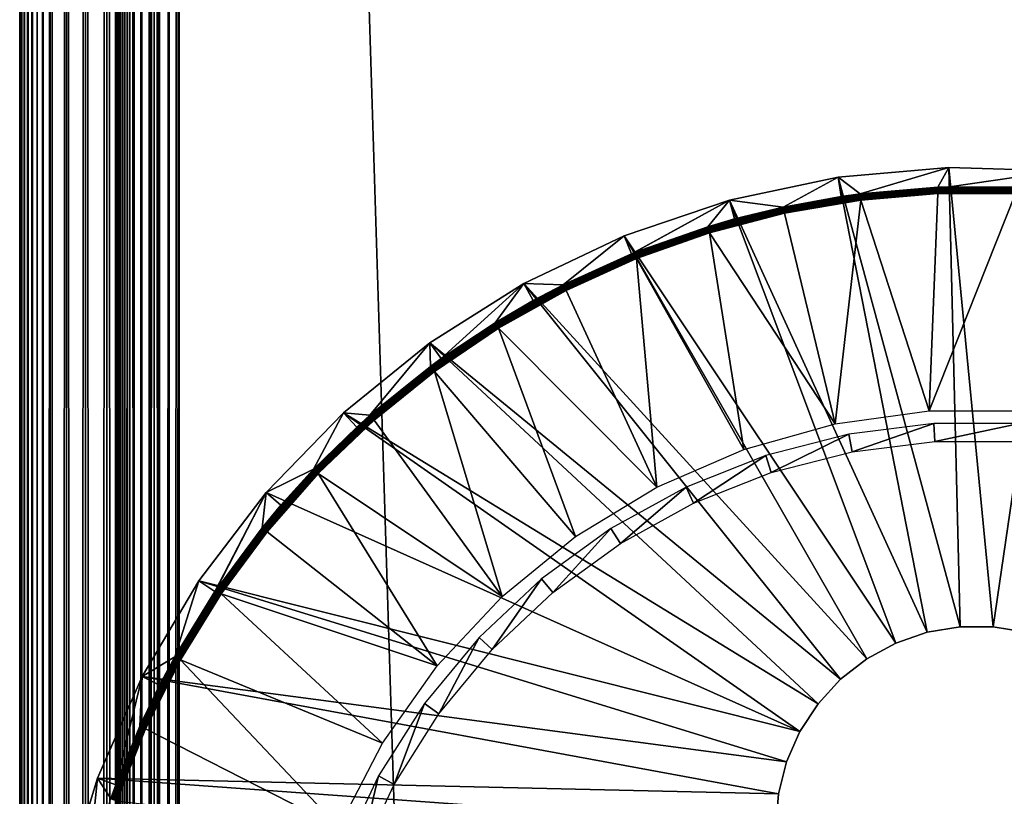
# Model space of a CAD drawing. Extents: x 0 to 630, y 0 to 832.
# Drawn here: x 0 to 15, y 721 to 734 of the extents above; entities that cross this region are included whole.
import ezdxf

# ---------------------------------------------------------------- set-up
doc = ezdxf.new("R2010")
doc.units = 0
doc.header["$MEASUREMENT"] = 0

msp = doc.modelspace()

# ---------------------------------------------------------------- linework, layer by layer
for points in [[(0.007719, 831.49231, 40.303852), (0, 1.50001, 40.5), (0, 831.5, 40.5)], [(0, 831.5, 65.5), (0, 831.5, 40.5), (0, 1.50001, 65.5)], [(0, 1.50001, 65.5), (0, 831.5, 40.5), (0, 1.50001, 40.5)], [(0, 831.5, 65.5), (0, 1.50001, 65.5), (0.007719, 831.49231, 65.696144)], [(0.007719, 831.49231, 40.303852), (0.007719, 1.507699, 40.303852), (0, 1.50001, 40.5)], [(0.007719, 831.49231, 65.696144), (0, 1.50001, 65.5), (0.007719, 1.507699, 65.696144)], [(0.030786, 831.469238, 40.108913), (0.007719, 1.507699, 40.303852), (0.007719, 831.49231, 40.303852)], [(0.007719, 831.49231, 65.696144), (0.007719, 1.507699, 65.696144), (0.030786, 831.469238, 65.891083)], [(0.030786, 831.469238, 40.108913), (0.030786, 1.530766, 40.108913), (0.007719, 1.507699, 40.303852)], [(0.007719, 1.507699, 65.696144), (0.030786, 1.530766, 65.891083), (0.030786, 831.469238, 65.891083)], [(0.069082, 831.430908, 39.916386), (0.069082, 1.569092, 39.916386), (0.030786, 831.469238, 40.108913)], [(0.069082, 1.569092, 39.916386), (0.030786, 1.530766, 40.108913), (0.030786, 831.469238, 40.108913)], [(0.030786, 831.469238, 65.891083), (0.030786, 1.530766, 65.891083), (0.069082, 1.569092, 66.083611)], [(0.030786, 831.469238, 65.891083), (0.069082, 1.569092, 66.083611), (0.069082, 831.430908, 66.083611)], [(0.122368, 831.377625, 39.727455), (0.122368, 1.622379, 39.727455), (0.069082, 831.430908, 39.916386)], [(0.069082, 831.430908, 39.916386), (0.122368, 1.622379, 39.727455), (0.069082, 1.569092, 39.916386)], [(0.069082, 831.430908, 66.083611), (0.069082, 1.569092, 66.083611), (0.122368, 1.622379, 66.272545)], [(0.069082, 831.430908, 66.083611), (0.122368, 1.622379, 66.272545), (0.122368, 831.377625, 66.272545)], [(0.190288, 831.309692, 39.543289), (0.190288, 1.690328, 39.543289), (0.122368, 831.377625, 39.727455)], [(0.122368, 831.377625, 39.727455), (0.190288, 1.690328, 39.543289), (0.122368, 1.622379, 39.727455)], [(0.122368, 831.377625, 66.272545), (0.122368, 1.622379, 66.272545), (0.190288, 1.690328, 66.456711)], [(0.122368, 831.377625, 66.272545), (0.190288, 1.690328, 66.456711), (0.190288, 831.309692, 66.456711)], [(0.272483, 831.227539, 39.365025), (0.272483, 1.772463, 39.365025), (0.190288, 831.309692, 39.543289)], [(0.190288, 831.309692, 39.543289), (0.272483, 1.772463, 39.365025), (0.190288, 1.690328, 39.543289)], [(0.190288, 831.309692, 66.456711), (0.190288, 1.690328, 66.456711), (0.272483, 1.772463, 66.634972)], [(0.190288, 831.309692, 66.456711), (0.272483, 1.772463, 66.634972), (0.272483, 831.227539, 66.634972)], [(0.272483, 1.772463, 39.365025), (0.272483, 831.227539, 39.365025), (0.368387, 831.131592, 39.193752)], [(0.272483, 831.227539, 66.634972), (0.272483, 1.772463, 66.634972), (0.368387, 831.131592, 66.806244)], [(0.272483, 1.772463, 39.365025), (0.368387, 831.131592, 39.193752), (0.368387, 1.868427, 39.193752)], [(0.368387, 831.131592, 66.806244), (0.272483, 1.772463, 66.634972), (0.368387, 1.868427, 66.806244)], [(0.368387, 1.868427, 39.193752), (0.368387, 831.131592, 39.193752), (0.477463, 831.022522, 39.030537)], [(0.368387, 831.131592, 66.806244), (0.368387, 1.868427, 66.806244), (0.477463, 831.022522, 66.96946)], [(0.368387, 1.868427, 39.193752), (0.477463, 831.022522, 39.030537), (0.477463, 1.977444, 39.030537)], [(0.368387, 1.868427, 66.806244), (0.477463, 1.977444, 66.96946), (0.477463, 831.022522, 66.96946)], [(0.477463, 1.977444, 39.030537), (0.477463, 831.022522, 39.030537), (0.732243, 830.767761, 38.732231)], [(0.477463, 831.022522, 66.96946), (0.477463, 1.977444, 66.96946), (0.732243, 2.232254, 67.267769)], [(0.477463, 831.022522, 66.96946), (0.732243, 2.232254, 67.267769), (0.732243, 830.767761, 67.267769)], [(0.477463, 1.977444, 39.030537), (0.732243, 830.767761, 38.732231), (0.732243, 2.232254, 38.732231)], [(0.732243, 2.232254, 38.732231), (0.732243, 830.767761, 38.732231), (1.030535, 830.469482, 38.477459)], [(0.732243, 830.767761, 67.267769), (0.732243, 2.232254, 67.267769), (1.030535, 2.530515, 67.522545)], [(0.732243, 830.767761, 67.267769), (1.030535, 2.530515, 67.522545), (1.030535, 830.469482, 67.522545)], [(0.732243, 2.232254, 38.732231), (1.030535, 830.469482, 38.477459), (1.030535, 2.530515, 38.477459)], [(1.030535, 2.530515, 38.477459), (1.030535, 830.469482, 38.477459), (1.365036, 830.13501, 38.272484)], [(1.030535, 830.469482, 67.522545), (1.030535, 2.530515, 67.522545), (1.365036, 2.865016, 67.727516)], [(1.030535, 830.469482, 67.522545), (1.365036, 2.865016, 67.727516), (1.365036, 830.13501, 67.727516)], [(1.030535, 2.530515, 38.477459), (1.365036, 830.13501, 38.272484), (1.365036, 2.865016, 38.272484)], [(1.365036, 2.865016, 38.272484), (1.365036, 830.13501, 38.272484), (1.727462, 829.772522, 38.122356)], [(1.365036, 830.13501, 67.727516), (1.365036, 2.865016, 67.727516), (1.727462, 3.227472, 67.87764)], [(1.365036, 830.13501, 67.727516), (1.727462, 3.227472, 67.87764), (1.727462, 829.772522, 67.87764)], [(1.50001, 830, 40.5), (1.50001, 830, 65.5), (1.50001, 3.000021, 40.5)], [(1.50001, 3.000021, 40.5), (1.50001, 830, 65.5), (1.50001, 3.000021, 65.5)], [(1.50001, 3.000021, 65.5), (1.50001, 830, 65.5), (1.50308, 3.00312, 65.578461)], [(1.50308, 3.00312, 65.578461), (1.50001, 830, 65.5), (1.50308, 829.996948, 65.578461)], [(1.50308, 3.00312, 65.578461), (1.50308, 829.996948, 65.578461), (1.512319, 3.0123, 65.656433)], [(1.512319, 3.0123, 65.656433), (1.50308, 829.996948, 65.578461), (1.512319, 829.987671, 65.656433)], [(1.512319, 3.0123, 65.656433), (1.512319, 829.987671, 65.656433), (1.527637, 829.972351, 65.733444)], [(1.512319, 3.0123, 65.656433), (1.527637, 829.972351, 65.733444), (1.527637, 3.027618, 65.733444)], [(1.527637, 3.027618, 65.733444), (1.527637, 829.972351, 65.733444), (1.548946, 829.95105, 65.809013)], [(1.527637, 3.027618, 65.733444), (1.548946, 829.95105, 65.809013), (1.548946, 3.048956, 65.809013)], [(1.576126, 829.923889, 65.882683), (1.576126, 3.076136, 65.882683), (1.548946, 829.95105, 65.809013)], [(1.548946, 3.048956, 65.809013), (1.548946, 829.95105, 65.809013), (1.576126, 3.076136, 65.882683)], [(1.608998, 829.890991, 65.953987), (1.608998, 3.108978, 65.953987), (1.576126, 829.923889, 65.882683)], [(1.576126, 829.923889, 65.882683), (1.608998, 3.108978, 65.953987), (1.576126, 3.076136, 65.882683)], [(1.608998, 3.108978, 65.953987), (1.608998, 829.890991, 65.953987), (1.647353, 829.852661, 66.022499)], [(1.365036, 2.865016, 38.272484), (1.727462, 829.772522, 38.122356), (1.727462, 3.227472, 38.122356)], [(1.608998, 3.108978, 65.953987), (1.647353, 829.852661, 66.022499), (1.647353, 3.147364, 66.022499)], [(1.647353, 3.147364, 66.022499), (1.647353, 829.852661, 66.022499), (1.690984, 829.809021, 66.087784)], [(1.647353, 3.147364, 66.022499), (1.690984, 829.809021, 66.087784), (1.690984, 3.190994, 66.087784)], [(1.690984, 3.190994, 66.087784), (1.690984, 829.809021, 66.087784), (1.792878, 829.707092, 66.207108)], [(1.690984, 3.190994, 66.087784), (1.792878, 829.707092, 66.207108), (1.792878, 3.292918, 66.207108)], [(1.727462, 3.227472, 38.122356), (1.727462, 829.772522, 38.122356), (2.108902, 829.391113, 38.030777)], [(1.727462, 829.772522, 67.87764), (1.727462, 3.227472, 67.87764), (2.108902, 3.608942, 67.969223)], [(1.727462, 829.772522, 67.87764), (2.108902, 3.608942, 67.969223), (2.108902, 829.391113, 67.969223)], [(1.792878, 3.292918, 66.207108), (1.792878, 829.707092, 66.207108), (1.912206, 829.587769, 66.309013)], [(1.792878, 3.292918, 66.207108), (1.912206, 829.587769, 66.309013), (1.912206, 3.412247, 66.309013)], [(1.912206, 3.412247, 66.309013), (1.912206, 829.587769, 66.309013), (2.046019, 829.453979, 66.391006)], [(1.912206, 3.412247, 66.309013), (2.046019, 829.453979, 66.391006), (2.046019, 3.546, 66.391006)], [(2.046019, 3.546, 66.391006), (2.046019, 829.453979, 66.391006), (2.190977, 829.309021, 66.451057)], [(1.727462, 3.227472, 38.122356), (2.108902, 829.391113, 38.030777), (2.108902, 3.608942, 38.030777)], [(2.046019, 3.546, 66.391006), (2.190977, 829.309021, 66.451057), (2.190977, 3.691018, 66.451057)], [(2.108902, 3.608942, 38.030777), (2.108902, 829.391113, 38.030777), (2.499998, 829, 38)], [(2.108902, 829.391113, 67.969223), (2.108902, 3.608942, 67.969223), (2.499998, 4.000008, 68)], [(2.108902, 829.391113, 67.969223), (2.499998, 4.000008, 68), (2.499998, 829, 68)], [(2.190977, 3.691018, 66.451057), (2.190977, 829.309021, 66.451057), (2.343565, 829.156433, 66.487686)], [(2.190977, 3.691018, 66.451057), (2.343565, 829.156433, 66.487686), (2.343565, 3.843546, 66.487686)], [(2.343565, 3.843546, 66.487686), (2.343565, 829.156433, 66.487686), (2.499998, 829, 66.5)], [(2.108902, 3.608942, 38.030777), (2.499998, 829, 38), (2.499998, 4.000008, 38)], [(2.343565, 3.843546, 66.487686), (2.499998, 829, 66.5), (2.499998, 4.000008, 66.5)], [(27.500004, 804, 39.5), (2.499998, 829, 39.5), (27.500004, 28.999985, 39.5)], [(27.500004, 28.999985, 39.5), (2.499998, 829, 39.5), (2.499998, 4.000008, 39.5)], [(2.499998, 829, 66.5), (27.500004, 804, 66.5), (2.499998, 4.000008, 66.5)], [(2.499998, 4.000008, 68), (27.500004, 804, 68), (2.499998, 829, 68)], [(2.499998, 4.000008, 38), (2.499998, 829, 38), (27.500004, 28.999985, 38)], [(27.500004, 28.999985, 38), (2.499998, 829, 38), (27.500004, 804, 38)], [(2.499998, 4.000008, 66.5), (27.500004, 804, 66.5), (27.500004, 28.999985, 66.5)], [(27.500004, 28.999985, 68), (27.500004, 804, 68), (2.499998, 4.000008, 68)], [(14.739871, 723.989258), (12.829601, 731.038879), (14.564395, 731.193542)], [(14.564395, 731.193542), (12.829601, 731.038879), (13.171524, 730.778809, 34.900871)], [(13.171524, 730.778809, 34.900871), (14.389038, 730.882446, 34.900871), (14.564395, 731.193542)], [(14.564395, 731.193542), (14.389038, 730.882446, 34.900871), (14.573425, 730.889099, 34.900871)], [(14.739871, 723.989258), (14.564395, 731.193542), (15.26013, 723.989258)], [(15.26013, 723.989258), (14.564395, 731.193542), (16.305298, 731.141968)], [(14.564395, 731.193542), (14.573425, 730.889099, 34.900871), (16.305298, 731.141968)], [(16.305298, 731.141968), (14.573425, 730.889099, 34.900871), (15.610963, 730.882446, 34.900871)], [(15.26013, 723.989258), (16.305298, 731.141968), (15.773267, 723.903625)], [(14.226705, 723.903625), (11.125267, 730.680176), (12.829601, 731.038879)], [(11.125267, 730.680176), (11.967182, 730.572327, 34.900871), (12.829601, 731.038879)], [(12.829601, 731.038879), (11.967182, 730.572327, 34.900871), (12.874574, 730.737671, 34.900871)], [(14.226705, 723.903625), (12.829601, 731.038879), (14.739871, 723.989258)], [(12.829601, 731.038879), (12.874574, 730.737671, 34.900871), (13.171524, 730.778809, 34.900871)], [(13.171732, 730.777222, 34.918129), (12.874574, 730.737671, 34.900871), (11.96754, 730.57074, 34.918129)], [(13.171732, 730.777222, 34.918129), (11.96754, 730.57074, 34.918129), (13.172329, 730.772644, 34.934837)], [(13.172329, 730.772644, 34.934837), (11.96754, 730.57074, 34.918129), (11.968493, 730.566223, 34.934837)], [(13.172329, 730.772644, 34.934837), (11.968493, 730.566223, 34.934837), (13.173252, 730.765259, 34.9505)], [(13.171524, 730.778809, 34.900871), (12.874574, 730.737671, 34.900871), (13.171732, 730.777222, 34.918129)], [(14.389097, 730.880798, 34.918129), (14.389038, 730.882446, 34.900871), (13.171524, 730.778809, 34.900871)], [(13.171732, 730.777222, 34.918129), (14.389097, 730.880798, 34.918129), (13.171524, 730.778809, 34.900871)], [(13.171732, 730.777222, 34.918129), (14.389306, 730.876221, 34.934837), (14.389097, 730.880798, 34.918129)], [(13.172329, 730.772644, 34.934837), (14.389306, 730.876221, 34.934837), (13.171732, 730.777222, 34.918129)], [(13.172329, 730.772644, 34.934837), (14.389634, 730.868774, 34.9505), (14.389306, 730.876221, 34.934837)], [(13.173252, 730.765259, 34.9505), (14.389634, 730.868774, 34.9505), (13.172329, 730.772644, 34.934837)], [(13.173252, 730.765259, 34.9505), (14.390051, 730.858765, 34.964649), (14.389634, 730.868774, 34.9505)], [(13.174534, 730.75531, 34.964649), (14.390051, 730.858765, 34.964649), (13.173252, 730.765259, 34.9505)], [(13.174534, 730.75531, 34.964649), (14.390558, 730.846497, 34.976852), (14.390051, 730.858765, 34.964649)], [(13.176084, 730.743103, 34.976852), (14.390558, 730.846497, 34.976852), (13.174534, 730.75531, 34.964649)], [(13.176084, 730.743103, 34.976852), (14.391184, 730.832275, 34.986748), (14.390558, 730.846497, 34.976852)], [(13.177901, 730.729004, 34.986748), (14.391184, 730.832275, 34.986748), (13.176084, 730.743103, 34.976852)], [(13.177901, 730.729004, 34.986748), (14.39184, 730.816528, 34.994034), (14.391184, 730.832275, 34.986748)], [(13.179898, 730.713379, 34.994034), (14.39184, 730.816528, 34.994034), (13.177901, 730.729004, 34.986748)], [(13.179898, 730.713379, 34.994034), (14.392555, 730.799805, 34.998497), (14.39184, 730.816528, 34.994034)], [(13.182044, 730.696777, 34.998497), (14.392555, 730.799805, 34.998497), (13.179898, 730.713379, 34.994034)], [(13.182044, 730.696777, 34.998497), (14.39327, 730.782532, 35), (14.392555, 730.799805, 34.998497)], [(13.184219, 730.679626, 35), (14.39327, 730.782532, 35), (13.182044, 730.696777, 34.998497)], [(14.256149, 727.374573, 35), (14.39327, 730.782532, 35), (13.184219, 730.679626, 35)], [(15.743852, 727.374573, 35), (15.606701, 730.782532, 35), (14.256149, 727.374573, 35)], [(14.256149, 727.374573, 35), (15.606701, 730.782532, 35), (14.39327, 730.782532, 35)], [(14.389097, 730.880798, 34.918129), (14.573425, 730.889099, 34.900871), (14.389038, 730.882446, 34.900871)], [(15.610874, 730.880798, 34.918129), (14.573425, 730.889099, 34.900871), (14.389097, 730.880798, 34.918129)], [(14.389306, 730.876221, 34.934837), (15.610695, 730.876221, 34.934837), (14.389097, 730.880798, 34.918129)], [(14.389097, 730.880798, 34.918129), (15.610695, 730.876221, 34.934837), (15.610874, 730.880798, 34.918129)], [(14.389634, 730.868774, 34.9505), (15.610367, 730.868774, 34.9505), (14.389306, 730.876221, 34.934837)], [(14.389306, 730.876221, 34.934837), (15.610367, 730.868774, 34.9505), (15.610695, 730.876221, 34.934837)], [(14.390051, 730.858765, 34.964649), (15.60995, 730.858765, 34.964649), (14.389634, 730.868774, 34.9505)], [(14.389634, 730.868774, 34.9505), (15.60995, 730.858765, 34.964649), (15.610367, 730.868774, 34.9505)], [(14.390558, 730.846497, 34.976852), (15.609413, 730.846497, 34.976852), (14.390051, 730.858765, 34.964649)], [(14.390051, 730.858765, 34.964649), (15.609413, 730.846497, 34.976852), (15.60995, 730.858765, 34.964649)], [(14.391184, 730.832275, 34.986748), (15.608817, 730.832275, 34.986748), (14.390558, 730.846497, 34.976852)], [(14.390558, 730.846497, 34.976852), (15.608817, 730.832275, 34.986748), (15.609413, 730.846497, 34.976852)], [(14.39184, 730.816528, 34.994034), (15.608162, 730.816528, 34.994034), (14.391184, 730.832275, 34.986748)], [(14.391184, 730.832275, 34.986748), (15.608162, 730.816528, 34.994034), (15.608817, 730.832275, 34.986748)], [(14.392555, 730.799805, 34.998497), (15.607447, 730.799805, 34.998497), (14.39184, 730.816528, 34.994034)], [(14.39184, 730.816528, 34.994034), (15.607447, 730.799805, 34.998497), (15.608162, 730.816528, 34.994034)], [(14.39327, 730.782532, 35), (15.606701, 730.782532, 35), (14.392555, 730.799805, 34.998497)], [(14.392555, 730.799805, 34.998497), (15.606701, 730.782532, 35), (15.607447, 730.799805, 34.998497)], [(15.610874, 730.880798, 34.918129), (15.610963, 730.882446, 34.900871), (14.573425, 730.889099, 34.900871)], [(13.734669, 723.73468), (9.475321, 730.122314), (11.125267, 730.680176)], [(9.589791, 729.840088, 34.900871), (11.125267, 730.680176), (9.475321, 730.122314)], [(9.632558, 729.857361, 34.900871), (11.125267, 730.680176), (9.589791, 729.840088, 34.900871)], [(9.632558, 729.857361, 34.900871), (10.784685, 730.264404, 34.900871), (11.125267, 730.680176)], [(11.125267, 730.680176), (10.784685, 730.264404, 34.900871), (11.205554, 730.386353, 34.900871)], [(13.734669, 723.73468), (11.125267, 730.680176), (14.226705, 723.903625)], [(11.125267, 730.680176), (11.205554, 730.386353, 34.900871), (11.967182, 730.572327, 34.900871)], [(12.874574, 730.737671, 34.900871), (11.967182, 730.572327, 34.900871), (11.96754, 730.57074, 34.918129)], [(13.173252, 730.765259, 34.9505), (11.968493, 730.566223, 34.934837), (11.970073, 730.55896, 34.9505)], [(13.173252, 730.765259, 34.9505), (11.970073, 730.55896, 34.9505), (13.174534, 730.75531, 34.964649)], [(13.174534, 730.75531, 34.964649), (11.970073, 730.55896, 34.9505), (11.972189, 730.549133, 34.964649)], [(13.174534, 730.75531, 34.964649), (11.972189, 730.549133, 34.964649), (13.176084, 730.743103, 34.976852)], [(13.176084, 730.743103, 34.976852), (11.972189, 730.549133, 34.964649), (11.974782, 730.537109, 34.976852)], [(13.176084, 730.743103, 34.976852), (11.974782, 730.537109, 34.976852), (13.177901, 730.729004, 34.986748)], [(13.177901, 730.729004, 34.986748), (11.974782, 730.537109, 34.976852), (11.977762, 730.523193, 34.986748)], [(13.177901, 730.729004, 34.986748), (11.977762, 730.523193, 34.986748), (13.179898, 730.713379, 34.994034)], [(13.179898, 730.713379, 34.994034), (11.977762, 730.523193, 34.986748), (11.98107, 730.507813, 34.994034)], [(13.179898, 730.713379, 34.994034), (11.98107, 730.507813, 34.994034), (13.182044, 730.696777, 34.998497)], [(13.182044, 730.696777, 34.998497), (11.98107, 730.507813, 34.994034), (11.984616, 730.491455, 34.998497)], [(13.182044, 730.696777, 34.998497), (11.984616, 730.491455, 34.998497), (13.184219, 730.679626, 35)], [(13.184219, 730.679626, 35), (11.984616, 730.491455, 34.998497), (11.988253, 730.474548, 35)], [(12.782335, 727.171997, 35), (13.184219, 730.679626, 35), (11.988253, 730.474548, 35)], [(14.256149, 727.374573, 35), (13.184219, 730.679626, 35), (12.782335, 727.171997, 35)], [(10.785162, 730.262878, 34.918129), (11.968493, 730.566223, 34.934837), (11.96754, 730.57074, 34.918129)], [(11.96754, 730.57074, 34.918129), (11.205554, 730.386353, 34.900871), (10.785162, 730.262878, 34.918129)], [(10.786533, 730.258423, 34.934837), (11.968493, 730.566223, 34.934837), (10.785162, 730.262878, 34.918129)], [(10.786533, 730.258423, 34.934837), (11.970073, 730.55896, 34.9505), (11.968493, 730.566223, 34.934837)], [(10.788709, 730.251343, 34.9505), (11.970073, 730.55896, 34.9505), (10.786533, 730.258423, 34.934837)], [(10.788709, 730.251343, 34.9505), (11.972189, 730.549133, 34.964649), (11.970073, 730.55896, 34.9505)], [(10.79163, 730.24176, 34.964649), (11.972189, 730.549133, 34.964649), (10.788709, 730.251343, 34.9505)], [(10.79163, 730.24176, 34.964649), (11.974782, 730.537109, 34.976852), (11.972189, 730.549133, 34.964649)], [(10.795236, 730.22998, 34.976852), (11.974782, 730.537109, 34.976852), (10.79163, 730.24176, 34.964649)], [(10.795236, 730.22998, 34.976852), (11.977762, 730.523193, 34.986748), (11.974782, 730.537109, 34.976852)], [(10.799408, 730.21637, 34.986748), (11.977762, 730.523193, 34.986748), (10.795236, 730.22998, 34.976852)], [(10.799408, 730.21637, 34.986748), (11.98107, 730.507813, 34.994034), (11.977762, 730.523193, 34.986748)], [(10.803997, 730.201355, 34.994034), (11.98107, 730.507813, 34.994034), (10.799408, 730.21637, 34.986748)], [(10.803997, 730.201355, 34.994034), (11.984616, 730.491455, 34.998497), (11.98107, 730.507813, 34.994034)], [(10.808915, 730.185364, 34.998497), (11.984616, 730.491455, 34.998497), (10.803997, 730.201355, 34.994034)], [(10.808915, 730.185364, 34.998497), (11.988253, 730.474548, 35), (11.984616, 730.491455, 34.998497)], [(10.813981, 730.168823, 35), (11.988253, 730.474548, 35), (10.808915, 730.185364, 34.998497)], [(12.782335, 727.171997, 35), (11.988253, 730.474548, 35), (10.813981, 730.168823, 35)], [(11.96754, 730.57074, 34.918129), (11.967182, 730.572327, 34.900871), (11.205554, 730.386353, 34.900871)], [(10.785162, 730.262878, 34.918129), (11.205554, 730.386353, 34.900871), (10.784685, 730.264404, 34.900871)], [(10.785162, 730.262878, 34.918129), (10.784685, 730.264404, 34.900871), (9.632558, 729.857361, 34.900871)], [(9.633183, 729.855835, 34.918129), (10.785162, 730.262878, 34.918129), (9.632558, 729.857361, 34.900871)], [(9.633183, 729.855835, 34.918129), (10.786533, 730.258423, 34.934837), (10.785162, 730.262878, 34.918129)], [(9.634912, 729.851563, 34.934837), (10.786533, 730.258423, 34.934837), (9.633183, 729.855835, 34.918129)], [(9.634912, 729.851563, 34.934837), (10.788709, 730.251343, 34.9505), (10.786533, 730.258423, 34.934837)], [(9.637684, 729.844666, 34.9505), (10.788709, 730.251343, 34.9505), (9.634912, 729.851563, 34.934837)], [(9.637684, 729.844666, 34.9505), (10.79163, 730.24176, 34.964649), (10.788709, 730.251343, 34.9505)], [(9.641409, 729.835388, 34.964649), (10.79163, 730.24176, 34.964649), (9.637684, 729.844666, 34.9505)], [(9.641409, 729.835388, 34.964649), (10.795236, 730.22998, 34.976852), (10.79163, 730.24176, 34.964649)], [(9.645998, 729.823975, 34.976852), (10.795236, 730.22998, 34.976852), (9.641409, 729.835388, 34.964649)], [(9.645998, 729.823975, 34.976852), (10.799408, 730.21637, 34.986748), (10.795236, 730.22998, 34.976852)], [(9.651303, 729.81073, 34.986748), (10.799408, 730.21637, 34.986748), (9.645998, 729.823975, 34.976852)], [(9.651303, 729.81073, 34.986748), (10.803997, 730.201355, 34.994034), (10.799408, 730.21637, 34.986748)], [(9.657174, 729.796143, 34.994034), (10.803997, 730.201355, 34.994034), (9.651303, 729.81073, 34.986748)], [(9.657174, 729.796143, 34.994034), (10.808915, 730.185364, 34.998497), (10.803997, 730.201355, 34.994034)], [(9.663403, 729.780579, 34.998497), (10.808915, 730.185364, 34.998497), (9.657174, 729.796143, 34.994034)], [(9.663403, 729.780579, 34.998497), (10.813981, 730.168823, 35), (10.808915, 730.185364, 34.998497)], [(9.66984, 729.764587, 35), (10.813981, 730.168823, 35), (9.663403, 729.780579, 34.998497)], [(11.349797, 726.77063, 35), (10.813981, 730.168823, 35), (9.66984, 729.764587, 35)], [(12.782335, 727.171997, 35), (10.813981, 730.168823, 35), (11.349797, 726.77063, 35)], [(13.277113, 723.487061), (7.90295, 729.373291), (9.475321, 730.122314)], [(8.519114, 729.354065, 34.900871), (9.475321, 730.122314), (7.90295, 729.373291)], [(9.589791, 729.840088, 34.900871), (9.475321, 730.122314), (8.519114, 729.354065, 34.900871)], [(13.277113, 723.487061), (9.475321, 730.122314), (13.734669, 723.73468)], [(9.633183, 729.855835, 34.918129), (9.589791, 729.840088, 34.900871), (8.519858, 729.3526, 34.918129)], [(9.633183, 729.855835, 34.918129), (8.519858, 729.3526, 34.918129), (9.634912, 729.851563, 34.934837)], [(9.634912, 729.851563, 34.934837), (8.519858, 729.3526, 34.918129), (8.521944, 729.34845, 34.934837)], [(9.634912, 729.851563, 34.934837), (8.521944, 729.34845, 34.934837), (9.637684, 729.844666, 34.9505)], [(9.632558, 729.857361, 34.900871), (9.589791, 729.840088, 34.900871), (9.633183, 729.855835, 34.918129)], [(9.589791, 729.840088, 34.900871), (8.519114, 729.354065, 34.900871), (8.519858, 729.3526, 34.918129)], [(9.637684, 729.844666, 34.9505), (8.521944, 729.34845, 34.934837), (8.525282, 729.341858, 34.9505)], [(9.637684, 729.844666, 34.9505), (8.525282, 729.341858, 34.9505), (9.641409, 729.835388, 34.964649)], [(9.641409, 729.835388, 34.964649), (8.525282, 729.341858, 34.9505), (8.529782, 729.332886, 34.964649)], [(9.641409, 729.835388, 34.964649), (8.529782, 729.332886, 34.964649), (9.645998, 729.823975, 34.976852)], [(9.645998, 729.823975, 34.976852), (8.529782, 729.332886, 34.964649), (8.535326, 729.321899, 34.976852)], [(9.645998, 729.823975, 34.976852), (8.535326, 729.321899, 34.976852), (9.651303, 729.81073, 34.986748)], [(9.651303, 729.81073, 34.986748), (8.535326, 729.321899, 34.976852), (8.541733, 729.309204, 34.986748)], [(9.651303, 729.81073, 34.986748), (8.541733, 729.309204, 34.986748), (9.657174, 729.796143, 34.994034)], [(9.657174, 729.796143, 34.994034), (8.541733, 729.309204, 34.986748), (8.548826, 729.295166, 34.994034)], [(9.657174, 729.796143, 34.994034), (8.548826, 729.295166, 34.994034), (9.663403, 729.780579, 34.998497)], [(9.663403, 729.780579, 34.998497), (8.548826, 729.295166, 34.994034), (8.556366, 729.280212, 34.998497)], [(9.663403, 729.780579, 34.998497), (8.556366, 729.280212, 34.998497), (9.66984, 729.764587, 35)], [(9.66984, 729.764587, 35), (8.556366, 729.280212, 34.998497), (8.564144, 729.264771, 35)], [(9.985298, 726.177979, 35), (9.66984, 729.764587, 35), (8.564144, 729.264771, 35)], [(11.349797, 726.77063, 35), (9.66984, 729.764587, 35), (9.985298, 726.177979, 35)], [(12.866556, 723.167542), (6.430209, 728.443542), (7.90295, 729.373291)], [(6.430209, 728.443542), (6.607771, 728.196106, 34.900871), (7.90295, 729.373291)], [(7.90295, 729.373291), (6.607771, 728.196106, 34.900871), (7.452369, 728.758118, 34.900871)], [(7.90295, 729.373291), (7.452369, 728.758118, 34.900871), (8.049994, 729.106567, 34.900871)], [(8.519858, 729.3526, 34.918129), (8.049994, 729.106567, 34.900871), (7.453233, 728.756714, 34.918129)], [(8.519858, 729.3526, 34.918129), (7.453233, 728.756714, 34.918129), (8.521944, 729.34845, 34.934837)], [(8.521944, 729.34845, 34.934837), (7.453233, 728.756714, 34.918129), (7.455647, 728.752808, 34.934837)], [(8.521944, 729.34845, 34.934837), (7.455647, 728.752808, 34.934837), (8.525282, 729.341858, 34.9505)], [(8.525282, 729.341858, 34.9505), (7.455647, 728.752808, 34.934837), (7.459551, 728.74646, 34.9505)], [(8.525282, 729.341858, 34.9505), (7.459551, 728.74646, 34.9505), (8.529782, 729.332886, 34.964649)], [(8.529782, 729.332886, 34.964649), (7.459551, 728.74646, 34.9505), (7.464796, 728.737976, 34.964649)], [(8.529782, 729.332886, 34.964649), (7.464796, 728.737976, 34.964649), (8.535326, 729.321899, 34.976852)], [(8.535326, 729.321899, 34.976852), (7.464796, 728.737976, 34.964649), (7.471263, 728.727478, 34.976852)], [(8.535326, 729.321899, 34.976852), (7.471263, 728.727478, 34.976852), (8.541733, 729.309204, 34.986748)], [(8.541733, 729.309204, 34.986748), (7.471263, 728.727478, 34.976852), (7.478714, 728.715332, 34.986748)], [(8.541733, 729.309204, 34.986748), (7.478714, 728.715332, 34.986748), (8.548826, 729.295166, 34.994034)], [(8.548826, 729.295166, 34.994034), (7.478714, 728.715332, 34.986748), (7.486969, 728.701965, 34.994034)], [(8.548826, 729.295166, 34.994034), (7.486969, 728.701965, 34.994034), (8.556366, 729.280212, 34.998497)], [(8.556366, 729.280212, 34.998497), (7.486969, 728.701965, 34.994034), (7.495731, 728.687683, 34.998497)], [(8.556366, 729.280212, 34.998497), (7.495731, 728.687683, 34.998497), (8.564144, 729.264771, 35)], [(8.564144, 729.264771, 35), (7.495731, 728.687683, 34.998497), (7.504791, 728.672974, 35)], [(9.985298, 726.177979, 35), (8.564144, 729.264771, 35), (7.504791, 728.672974, 35)], [(12.866556, 723.167542), (7.90295, 729.373291), (13.277113, 723.487061)], [(8.519114, 729.354065, 34.900871), (7.90295, 729.373291), (8.049994, 729.106567, 34.900871)], [(8.519114, 729.354065, 34.900871), (8.049994, 729.106567, 34.900871), (8.519858, 729.3526, 34.918129)], [(8.049994, 729.106567, 34.900871), (7.452369, 728.758118, 34.900871), (7.453233, 728.756714, 34.918129)], [(6.440997, 728.072571, 34.918129), (7.455647, 728.752808, 34.934837), (7.453233, 728.756714, 34.918129)], [(7.453233, 728.756714, 34.918129), (6.607771, 728.196106, 34.900871), (6.440997, 728.072571, 34.918129)], [(6.443709, 728.068848, 34.934837), (7.455647, 728.752808, 34.934837), (6.440997, 728.072571, 34.918129)], [(6.443709, 728.068848, 34.934837), (7.459551, 728.74646, 34.9505), (7.455647, 728.752808, 34.934837)], [(6.44815, 728.062866, 34.9505), (7.459551, 728.74646, 34.9505), (6.443709, 728.068848, 34.934837)], [(6.44815, 728.062866, 34.9505), (7.464796, 728.737976, 34.964649), (7.459551, 728.74646, 34.9505)], [(6.45411, 728.05481, 34.964649), (7.464796, 728.737976, 34.964649), (6.44815, 728.062866, 34.9505)], [(6.45411, 728.05481, 34.964649), (7.471263, 728.727478, 34.976852), (7.464796, 728.737976, 34.964649)], [(6.461411, 728.044922, 34.976852), (7.471263, 728.727478, 34.976852), (6.45411, 728.05481, 34.964649)], [(6.461411, 728.044922, 34.976852), (7.478714, 728.715332, 34.986748), (7.471263, 728.727478, 34.976852)], [(6.469875, 728.033508, 34.986748), (7.478714, 728.715332, 34.986748), (6.461411, 728.044922, 34.976852)], [(6.469875, 728.033508, 34.986748), (7.486969, 728.701965, 34.994034), (7.478714, 728.715332, 34.986748)], [(6.479234, 728.020874, 34.994034), (7.486969, 728.701965, 34.994034), (6.469875, 728.033508, 34.986748)], [(6.479234, 728.020874, 34.994034), (7.495731, 728.687683, 34.998497), (7.486969, 728.701965, 34.994034)], [(6.489187, 728.007385, 34.998497), (7.495731, 728.687683, 34.998497), (6.479234, 728.020874, 34.994034)], [(6.489187, 728.007385, 34.998497), (7.504791, 728.672974, 35), (7.495731, 728.687683, 34.998497)], [(6.499469, 727.993469, 35), (7.504791, 728.672974, 35), (6.489187, 728.007385, 34.998497)], [(8.71417, 725.404968, 35), (7.504791, 728.672974, 35), (6.499469, 727.993469, 35)], [(7.453233, 728.756714, 34.918129), (7.452369, 728.758118, 34.900871), (6.607771, 728.196106, 34.900871)], [(9.985298, 726.177979, 35), (7.504791, 728.672974, 35), (8.71417, 725.404968, 35)], [(12.514204, 722.78479), (5.077749, 727.34613), (6.430209, 728.443542)], [(6.430209, 728.443542), (5.077749, 727.34613), (5.48929, 727.306274, 34.900871)], [(5.48929, 727.306274, 34.900871), (6.440014, 728.073914, 34.900871), (6.430209, 728.443542)], [(12.514204, 722.78479), (6.430209, 728.443542), (12.866556, 723.167542)], [(6.430209, 728.443542), (6.440014, 728.073914, 34.900871), (6.607771, 728.196106, 34.900871)], [(6.440997, 728.072571, 34.918129), (6.607771, 728.196106, 34.900871), (6.440014, 728.073914, 34.900871)], [(6.440997, 728.072571, 34.918129), (6.440014, 728.073914, 34.900871), (5.48929, 727.306274, 34.900871)], [(5.490393, 727.304993, 34.918129), (6.440997, 728.072571, 34.918129), (5.48929, 727.306274, 34.900871)], [(5.490393, 727.304993, 34.918129), (6.443709, 728.068848, 34.934837), (6.440997, 728.072571, 34.918129)], [(5.493432, 727.301575, 34.934837), (6.443709, 728.068848, 34.934837), (5.490393, 727.304993, 34.918129)], [(5.493432, 727.301575, 34.934837), (6.44815, 728.062866, 34.9505), (6.443709, 728.068848, 34.934837)], [(5.49835, 727.295959, 34.9505), (6.44815, 728.062866, 34.9505), (5.493432, 727.301575, 34.934837)], [(5.49835, 727.295959, 34.9505), (6.45411, 728.05481, 34.964649), (6.44815, 728.062866, 34.9505)], [(5.504966, 727.288452, 34.964649), (6.45411, 728.05481, 34.964649), (5.49835, 727.295959, 34.9505)], [(5.504966, 727.288452, 34.964649), (6.461411, 728.044922, 34.976852), (6.45411, 728.05481, 34.964649)], [(5.513102, 727.279236, 34.976852), (6.461411, 728.044922, 34.976852), (5.504966, 727.288452, 34.964649)], [(5.513102, 727.279236, 34.976852), (6.469875, 728.033508, 34.986748), (6.461411, 728.044922, 34.976852)], [(5.52249, 727.268555, 34.986748), (6.469875, 728.033508, 34.986748), (5.513102, 727.279236, 34.976852)], [(5.52249, 727.268555, 34.986748), (6.479234, 728.020874, 34.994034), (6.469875, 728.033508, 34.986748)], [(5.53289, 727.256714, 34.994034), (6.479234, 728.020874, 34.994034), (5.52249, 727.268555, 34.986748)], [(5.53289, 727.256714, 34.994034), (6.489187, 728.007385, 34.998497), (6.479234, 728.020874, 34.994034)], [(5.543947, 727.244141, 34.998497), (6.489187, 728.007385, 34.998497), (5.53289, 727.256714, 34.994034)], [(5.543947, 727.244141, 34.998497), (6.499469, 727.993469, 35), (6.489187, 728.007385, 34.998497)], [(5.555362, 727.231201, 35), (6.499469, 727.993469, 35), (5.543947, 727.244141, 34.998497)], [(7.560163, 724.466125, 35), (6.499469, 727.993469, 35), (5.555362, 727.231201, 35)], [(8.71417, 725.404968, 35), (6.499469, 727.993469, 35), (7.560163, 724.466125, 35)], [(12.229651, 722.349243), (3.864586, 726.096497), (5.077749, 727.34613)], [(3.864586, 726.096497), (4.607141, 726.460754, 34.900871), (5.077749, 727.34613)], [(5.077749, 727.34613), (4.607141, 726.460754, 34.900871), (5.283326, 727.12146, 34.900871)], [(5.490393, 727.304993, 34.918129), (5.283326, 727.12146, 34.900871), (4.608333, 726.459595, 34.918129)], [(5.490393, 727.304993, 34.918129), (4.608333, 726.459595, 34.918129), (5.493432, 727.301575, 34.934837)], [(5.493432, 727.301575, 34.934837), (4.608333, 726.459595, 34.918129), (4.611641, 726.456421, 34.934837)], [(5.493432, 727.301575, 34.934837), (4.611641, 726.456421, 34.934837), (5.49835, 727.295959, 34.9505)], [(5.49835, 727.295959, 34.9505), (4.611641, 726.456421, 34.934837), (4.617005, 726.451294, 34.9505)], [(5.49835, 727.295959, 34.9505), (4.617005, 726.451294, 34.9505), (5.504966, 727.288452, 34.964649)], [(5.504966, 727.288452, 34.964649), (4.617005, 726.451294, 34.9505), (4.624248, 726.444336, 34.964649)], [(5.504966, 727.288452, 34.964649), (4.624248, 726.444336, 34.964649), (5.513102, 727.279236, 34.976852)], [(5.513102, 727.279236, 34.976852), (4.624248, 726.444336, 34.964649), (4.633129, 726.435852, 34.976852)], [(5.513102, 727.279236, 34.976852), (4.633129, 726.435852, 34.976852), (5.52249, 727.268555, 34.986748)], [(5.52249, 727.268555, 34.986748), (4.633129, 726.435852, 34.976852), (4.643411, 726.425964, 34.986748)], [(5.52249, 727.268555, 34.986748), (4.643411, 726.425964, 34.986748), (5.53289, 727.256714, 34.994034)], [(5.53289, 727.256714, 34.994034), (4.643411, 726.425964, 34.986748), (4.654765, 726.4151, 34.994034)], [(5.53289, 727.256714, 34.994034), (4.654765, 726.4151, 34.994034), (5.543947, 727.244141, 34.998497)], [(5.543947, 727.244141, 34.998497), (4.654765, 726.4151, 34.994034), (4.666865, 726.403503, 34.998497)], [(5.543947, 727.244141, 34.998497), (4.666865, 726.403503, 34.998497), (5.555362, 727.231201, 35)], [(5.555362, 727.231201, 35), (4.666865, 726.403503, 34.998497), (4.679322, 726.391541, 35)], [(7.560163, 724.466125, 35), (5.555362, 727.231201, 35), (4.679322, 726.391541, 35)], [(12.229651, 722.349243), (5.077749, 727.34613), (12.514204, 722.78479)], [(5.077749, 727.34613), (5.283326, 727.12146, 34.900871), (5.48929, 727.306274, 34.900871)], [(5.48929, 727.306274, 34.900871), (5.283326, 727.12146, 34.900871), (5.490393, 727.304993, 34.918129)], [(5.283326, 727.12146, 34.900871), (4.607141, 726.460754, 34.900871), (4.608333, 726.459595, 34.918129)], [(13.047844, 726.733582, 2.699994), (14.328241, 727.177124, 34.800007), (12.995333, 727.008789, 34.800007)], [(14.345825, 726.897583, 2.699994), (14.328241, 727.177124, 34.800007), (13.047844, 726.733582, 2.699994)], [(14.345825, 726.897583, 2.699994), (15.67176, 727.177124, 34.800007), (14.328241, 727.177124, 34.800007)], [(15.654146, 726.897583, 2.699994), (15.67176, 727.177124, 34.800007), (14.345825, 726.897583, 2.699994)], [(11.78062, 726.408203, 2.699994), (12.995333, 727.008789, 34.800007), (11.694044, 726.674683, 34.800007)], [(13.047844, 726.733582, 2.699994), (12.995333, 727.008789, 34.800007), (11.78062, 726.408203, 2.699994)], [(10.564178, 725.926636, 2.699994), (11.694044, 726.674683, 34.800007), (10.444909, 726.180054, 34.800007)], [(11.78062, 726.408203, 2.699994), (11.694044, 726.674683, 34.800007), (10.564178, 725.926636, 2.699994)], [(3.801137, 725.54248, 34.918129), (4.611641, 726.456421, 34.934837), (4.608333, 726.459595, 34.918129)], [(4.608333, 726.459595, 34.918129), (4.095316, 725.897644, 34.900871), (3.801137, 725.54248, 34.918129)], [(3.804713, 725.539551, 34.934837), (4.611641, 726.456421, 34.934837), (3.801137, 725.54248, 34.918129)], [(3.804713, 725.539551, 34.934837), (4.617005, 726.451294, 34.9505), (4.611641, 726.456421, 34.934837)], [(3.810495, 725.534912, 34.9505), (4.617005, 726.451294, 34.9505), (3.804713, 725.539551, 34.934837)], [(3.810495, 725.534912, 34.9505), (4.624248, 726.444336, 34.964649), (4.617005, 726.451294, 34.9505)], [(3.864586, 726.096497), (4.095316, 725.897644, 34.900871), (4.607141, 726.460754, 34.900871)], [(4.608333, 726.459595, 34.918129), (4.607141, 726.460754, 34.900871), (4.095316, 725.897644, 34.900871)], [(3.818274, 725.528625, 34.964649), (4.624248, 726.444336, 34.964649), (3.810495, 725.534912, 34.9505)], [(3.818274, 725.528625, 34.964649), (4.633129, 726.435852, 34.976852), (4.624248, 726.444336, 34.964649)], [(3.82787, 725.520874, 34.976852), (4.633129, 726.435852, 34.976852), (3.818274, 725.528625, 34.964649)], [(3.82787, 725.520874, 34.976852), (4.643411, 726.425964, 34.986748), (4.633129, 726.435852, 34.976852)], [(3.838927, 725.511963, 34.986748), (4.643411, 726.425964, 34.986748), (3.82787, 725.520874, 34.976852)], [(3.838927, 725.511963, 34.986748), (4.654765, 726.4151, 34.994034), (4.643411, 726.425964, 34.986748)], [(3.851175, 725.502075, 34.994034), (4.654765, 726.4151, 34.994034), (3.838927, 725.511963, 34.986748)], [(3.851175, 725.502075, 34.994034), (4.666865, 726.403503, 34.998497), (4.654765, 726.4151, 34.994034)], [(3.864199, 725.491516, 34.998497), (4.666865, 726.403503, 34.998497), (3.851175, 725.502075, 34.994034)], [(3.864199, 725.491516, 34.998497), (4.679322, 726.391541, 35), (4.666865, 726.403503, 34.998497)], [(3.87764, 725.480713, 35), (4.679322, 726.391541, 35), (3.864199, 725.491516, 34.998497)], [(6.544739, 723.378845, 35), (4.679322, 726.391541, 35), (3.87764, 725.480713, 35)], [(7.560163, 724.466125, 35), (4.679322, 726.391541, 35), (6.544739, 723.378845, 35)], [(9.417683, 725.296326, 2.699994), (10.444909, 726.180054, 34.800007), (9.267598, 725.532837, 34.800007)], [(10.564178, 725.926636, 2.699994), (10.444909, 726.180054, 34.800007), (9.417683, 725.296326, 2.699994)], [(2.807736, 724.712097), (3.864586, 726.096497), (12.229651, 722.349243)], [(3.060341, 724.541992, 34.900871), (3.864586, 726.096497), (2.807736, 724.712097)], [(3.073245, 724.561096, 34.900871), (3.864586, 726.096497), (3.060341, 724.541992, 34.900871)], [(3.073245, 724.561096, 34.900871), (3.799856, 725.543518, 34.900871), (3.864586, 726.096497)], [(3.864586, 726.096497), (3.799856, 725.543518, 34.900871), (4.095316, 725.897644, 34.900871)], [(3.801137, 725.54248, 34.918129), (4.095316, 725.897644, 34.900871), (3.799856, 725.543518, 34.900871)], [(3.801137, 725.54248, 34.918129), (3.799856, 725.543518, 34.900871), (3.073245, 724.561096, 34.900871)], [(3.074616, 724.560181, 34.918129), (3.801137, 725.54248, 34.918129), (3.073245, 724.561096, 34.900871)], [(3.074616, 724.560181, 34.918129), (3.804713, 725.539551, 34.934837), (3.801137, 725.54248, 34.918129)], [(3.078431, 724.557556, 34.934837), (3.804713, 725.539551, 34.934837), (3.074616, 724.560181, 34.918129)], [(3.078431, 724.557556, 34.934837), (3.810495, 725.534912, 34.9505), (3.804713, 725.539551, 34.934837)], [(3.0846, 724.553406, 34.9505), (3.810495, 725.534912, 34.9505), (3.078431, 724.557556, 34.934837)], [(3.0846, 724.553406, 34.9505), (3.818274, 725.528625, 34.964649), (3.810495, 725.534912, 34.9505)], [(3.092885, 724.547791, 34.964649), (3.818274, 725.528625, 34.964649), (3.0846, 724.553406, 34.9505)], [(3.092885, 724.547791, 34.964649), (3.82787, 725.520874, 34.976852), (3.818274, 725.528625, 34.964649)], [(8.359223, 724.527283, 2.699994), (9.267598, 725.532837, 34.800007), (8.180677, 724.743164, 34.800007)], [(9.417683, 725.296326, 2.699994), (9.267598, 725.532837, 34.800007), (8.359223, 724.527283, 2.699994)], [(3.103077, 724.540894, 34.976852), (3.82787, 725.520874, 34.976852), (3.092885, 724.547791, 34.964649)], [(3.103077, 724.540894, 34.976852), (3.838927, 725.511963, 34.986748), (3.82787, 725.520874, 34.976852)], [(3.114879, 724.532959, 34.986748), (3.838927, 725.511963, 34.986748), (3.103077, 724.540894, 34.976852)], [(3.114879, 724.532959, 34.986748), (3.851175, 725.502075, 34.994034), (3.838927, 725.511963, 34.986748)], [(3.127903, 724.52417, 34.994034), (3.851175, 725.502075, 34.994034), (3.114879, 724.532959, 34.986748)], [(3.127903, 724.52417, 34.994034), (3.864199, 725.491516, 34.998497), (3.851175, 725.502075, 34.994034)], [(3.141791, 724.514771, 34.998497), (3.864199, 725.491516, 34.998497), (3.127903, 724.52417, 34.994034)], [(3.141791, 724.514771, 34.998497), (3.87764, 725.480713, 35), (3.864199, 725.491516, 34.998497)], [(3.156096, 724.505066, 35), (3.87764, 725.480713, 35), (3.141791, 724.514771, 34.998497)], [(6.544739, 723.378845, 35), (3.87764, 725.480713, 35), (3.156096, 724.505066, 35)], [(12.020678, 721.872803), (1.922041, 723.212463), (2.807736, 724.712097)], [(2.432585, 723.520569, 34.900871), (2.807736, 724.712097), (1.922041, 723.212463)], [(3.060341, 724.541992, 34.900871), (2.807736, 724.712097), (2.432585, 723.520569, 34.900871)], [(12.020678, 721.872803), (2.807736, 724.712097), (12.229651, 722.349243)], [(7.405519, 723.631714, 2.699994), (8.180677, 724.743164, 34.800007), (7.201314, 723.823486, 34.800007)], [(8.359223, 724.527283, 2.699994), (8.180677, 724.743164, 34.800007), (7.405519, 723.631714, 2.699994)], [(3.060341, 724.541992, 34.900871), (2.432585, 723.520569, 34.900871), (2.434045, 723.519775, 34.918129)], [(3.074616, 724.560181, 34.918129), (3.060341, 724.541992, 34.900871), (2.434045, 723.519775, 34.918129)], [(3.074616, 724.560181, 34.918129), (2.434045, 723.519775, 34.918129), (3.078431, 724.557556, 34.934837)], [(3.078431, 724.557556, 34.934837), (2.434045, 723.519775, 34.918129), (2.438068, 723.517517, 34.934837)], [(3.078431, 724.557556, 34.934837), (2.438068, 723.517517, 34.934837), (3.0846, 724.553406, 34.9505)], [(3.0846, 724.553406, 34.9505), (2.438068, 723.517517, 34.934837), (2.444535, 723.513916, 34.9505)], [(3.0846, 724.553406, 34.9505), (2.444535, 723.513916, 34.9505), (3.092885, 724.547791, 34.964649)], [(3.092885, 724.547791, 34.964649), (2.444535, 723.513916, 34.9505), (2.453297, 723.509033, 34.964649)], [(3.092885, 724.547791, 34.964649), (2.453297, 723.509033, 34.964649), (3.103077, 724.540894, 34.976852)], [(3.103077, 724.540894, 34.976852), (2.453297, 723.509033, 34.964649), (2.464026, 723.502991, 34.976852)], [(3.103077, 724.540894, 34.976852), (2.464026, 723.502991, 34.976852), (3.114879, 724.532959, 34.986748)], [(3.114879, 724.532959, 34.986748), (2.464026, 723.502991, 34.976852), (2.476454, 723.496094, 34.986748)], [(3.114879, 724.532959, 34.986748), (2.476454, 723.496094, 34.986748), (3.127903, 724.52417, 34.994034)], [(3.127903, 724.52417, 34.994034), (2.476454, 723.496094, 34.986748), (2.490193, 723.488403, 34.994034)], [(3.127903, 724.52417, 34.994034), (2.490193, 723.488403, 34.994034), (3.141791, 724.514771, 34.998497)], [(3.141791, 724.514771, 34.998497), (2.490193, 723.488403, 34.994034), (2.504796, 723.480225, 34.998497)], [(3.141791, 724.514771, 34.998497), (2.504796, 723.480225, 34.998497), (3.156096, 724.505066, 35)], [(3.156096, 724.505066, 35), (2.504796, 723.480225, 34.998497), (2.519876, 723.471802, 35)], [(5.68682, 722.163452, 35), (3.156096, 724.505066, 35), (2.519876, 723.471802, 35)], [(3.073245, 724.561096, 34.900871), (3.060341, 724.541992, 34.900871), (3.074616, 724.560181, 34.918129)], [(6.544739, 723.378845, 35), (3.156096, 724.505066, 35), (5.68682, 722.163452, 35)], [(14.226705, 723.903625, 2.499998), (14.226705, 723.903625), (14.739871, 723.989258, 2.499998)], [(14.739871, 723.989258, 2.499998), (14.226705, 723.903625), (14.739871, 723.989258)], [(14.739871, 723.989258, 2.499998), (14.739871, 723.989258), (15.26013, 723.989258, 2.499998)], [(15.26013, 723.989258, 2.499998), (14.739871, 723.989258), (15.26013, 723.989258)], [(15.26013, 723.989258, 2.499998), (15.26013, 723.989258), (15.773267, 723.903625, 2.499998)], [(15.773267, 723.903625, 2.499998), (15.26013, 723.989258), (15.773267, 723.903625)], [(13.734669, 723.73468, 2.499998), (13.734669, 723.73468), (14.226705, 723.903625, 2.499998)], [(14.226705, 723.903625, 2.499998), (13.734669, 723.73468), (14.226705, 723.903625)], [(6.571561, 722.623596, 2.699994), (7.201314, 723.823486, 34.800007), (6.344914, 722.788269, 34.800007)], [(7.405519, 723.631714, 2.699994), (7.201314, 723.823486, 34.800007), (6.571561, 722.623596, 2.699994)], [(13.277113, 723.487061, 2.499998), (13.277113, 723.487061), (13.734669, 723.73468, 2.499998)], [(13.734669, 723.73468, 2.499998), (13.277113, 723.487061), (13.734669, 723.73468)], [(2.434045, 723.519775, 34.918129), (2.193004, 723.073364, 34.900871), (1.883984, 722.428833, 34.918129)], [(2.434045, 723.519775, 34.918129), (1.883984, 722.428833, 34.918129), (2.438068, 723.517517, 34.934837)], [(2.432585, 723.520569, 34.900871), (1.922041, 723.212463), (2.193004, 723.073364, 34.900871)], [(2.432585, 723.520569, 34.900871), (2.193004, 723.073364, 34.900871), (2.434045, 723.519775, 34.918129)], [(2.438068, 723.517517, 34.934837), (1.883984, 722.428833, 34.918129), (1.888186, 722.426941, 34.934837)], [(2.438068, 723.517517, 34.934837), (1.888186, 722.426941, 34.934837), (2.444535, 723.513916, 34.9505)], [(2.444535, 723.513916, 34.9505), (1.888186, 722.426941, 34.934837), (1.894951, 722.423889, 34.9505)], [(2.444535, 723.513916, 34.9505), (1.894951, 722.423889, 34.9505), (2.453297, 723.509033, 34.964649)], [(2.453297, 723.509033, 34.964649), (1.894951, 722.423889, 34.9505), (1.90407, 722.419739, 34.964649)], [(2.453297, 723.509033, 34.964649), (1.90407, 722.419739, 34.964649), (2.464026, 723.502991, 34.976852)], [(2.464026, 723.502991, 34.976852), (1.90407, 722.419739, 34.964649), (1.915306, 722.414673, 34.976852)], [(2.464026, 723.502991, 34.976852), (1.915306, 722.414673, 34.976852), (2.476454, 723.496094, 34.986748)], [(2.476454, 723.496094, 34.986748), (1.915306, 722.414673, 34.976852), (1.92827, 722.408813, 34.986748)], [(2.476454, 723.496094, 34.986748), (1.92827, 722.408813, 34.986748), (2.490193, 723.488403, 34.994034)], [(2.490193, 723.488403, 34.994034), (1.92827, 722.408813, 34.986748), (1.942605, 722.402344, 34.994034)], [(2.490193, 723.488403, 34.994034), (1.942605, 722.402344, 34.994034), (2.504796, 723.480225, 34.998497)], [(2.504796, 723.480225, 34.998497), (1.942605, 722.402344, 34.994034), (1.957864, 722.395447, 34.998497)], [(2.504796, 723.480225, 34.998497), (1.957864, 722.395447, 34.998497), (2.519876, 723.471802, 35)], [(2.519876, 723.471802, 35), (1.957864, 722.395447, 34.998497), (1.973599, 722.388306, 35)], [(2.519876, 723.471802, 35), (1.973599, 722.388306, 35), (5.002409, 720.84259, 35)], [(5.68682, 722.163452, 35), (2.519876, 723.471802, 35), (5.002409, 720.84259, 35)], [(12.866556, 723.167542, 2.499998), (12.866556, 723.167542), (13.277113, 723.487061, 2.499998)], [(13.277113, 723.487061, 2.499998), (12.866556, 723.167542), (13.277113, 723.487061)], [(11.892975, 721.368469), (1.219928, 721.618591), (1.922041, 723.212463)], [(1.219928, 721.618591), (1.505435, 721.512512, 34.900871), (1.922041, 723.212463)], [(1.922041, 723.212463), (1.505435, 721.512512, 34.900871), (1.882464, 722.429504, 34.900871)], [(1.922041, 723.212463), (1.882464, 722.429504, 34.900871), (2.193004, 723.073364, 34.900871)], [(11.892975, 721.368469), (1.922041, 723.212463), (12.020678, 721.872803)], [(2.193004, 723.073364, 34.900871), (1.882464, 722.429504, 34.900871), (1.883984, 722.428833, 34.918129)], [(12.514204, 722.78479, 2.499998), (12.514204, 722.78479), (12.866556, 723.167542, 2.499998)], [(12.866556, 723.167542, 2.499998), (12.514204, 722.78479), (12.866556, 723.167542)], [(5.870521, 721.518982, 2.699994), (6.344914, 722.788269, 34.800007), (5.625039, 721.653931, 34.800007)], [(6.571561, 722.623596, 2.699994), (6.344914, 722.788269, 34.800007), (5.870521, 721.518982, 2.699994)], [(12.229651, 722.349243, 2.499998), (12.229651, 722.349243), (12.514204, 722.78479, 2.499998)], [(12.514204, 722.78479, 2.499998), (12.229651, 722.349243), (12.514204, 722.78479)], [(1.428425, 721.295166, 34.918129), (1.888186, 722.426941, 34.934837), (1.883984, 722.428833, 34.918129)], [(1.883984, 722.428833, 34.918129), (1.505435, 721.512512, 34.900871), (1.428425, 721.295166, 34.918129)], [(1.432776, 721.29364, 34.934837), (1.888186, 722.426941, 34.934837), (1.428425, 721.295166, 34.918129)], [(1.432776, 721.29364, 34.934837), (1.894951, 722.423889, 34.9505), (1.888186, 722.426941, 34.934837)], [(1.43978, 721.291138, 34.9505), (1.894951, 722.423889, 34.9505), (1.432776, 721.29364, 34.934837)], [(1.43978, 721.291138, 34.9505), (1.90407, 722.419739, 34.964649), (1.894951, 722.423889, 34.9505)], [(1.449227, 721.287781, 34.964649), (1.90407, 722.419739, 34.964649), (1.43978, 721.291138, 34.9505)], [(1.449227, 721.287781, 34.964649), (1.915306, 722.414673, 34.976852), (1.90407, 722.419739, 34.964649)], [(1.46082, 721.283691, 34.976852), (1.915306, 722.414673, 34.976852), (1.449227, 721.287781, 34.964649)], [(1.46082, 721.283691, 34.976852), (1.92827, 722.408813, 34.986748), (1.915306, 722.414673, 34.976852)], [(1.474261, 721.278931, 34.986748), (1.92827, 722.408813, 34.986748), (1.46082, 721.283691, 34.976852)], [(1.474261, 721.278931, 34.986748), (1.942605, 722.402344, 34.994034), (1.92827, 722.408813, 34.986748)], [(1.489073, 721.273743, 34.994034), (1.942605, 722.402344, 34.994034), (1.474261, 721.278931, 34.986748)], [(1.489073, 721.273743, 34.994034), (1.957864, 722.395447, 34.998497), (1.942605, 722.402344, 34.994034)], [(1.504868, 721.268127, 34.998497), (1.957864, 722.395447, 34.998497), (1.489073, 721.273743, 34.994034)], [(1.504868, 721.268127, 34.998497), (1.973599, 722.388306, 35), (1.957864, 722.395447, 34.998497)], [(1.52117, 721.26239, 35), (1.973599, 722.388306, 35), (1.504868, 721.268127, 34.998497)], [(1.883984, 722.428833, 34.918129), (1.882464, 722.429504, 34.900871), (1.505435, 721.512512, 34.900871)], [(5.002409, 720.84259, 35), (1.973599, 722.388306, 35), (1.52117, 721.26239, 35)], [(12.020678, 721.872803, 2.499998), (12.020678, 721.872803), (12.229651, 722.349243, 2.499998)], [(12.229651, 722.349243, 2.499998), (12.020678, 721.872803), (12.229651, 722.349243)], [(11.892975, 721.368469, 2.499998), (11.892975, 721.368469), (12.020678, 721.872803, 2.499998)], [(12.020678, 721.872803, 2.499998), (11.892975, 721.368469), (12.020678, 721.872803)], [(0.711262, 719.95282), (1.219928, 721.618591), (11.849999, 720.849976)], [(0.711262, 719.95282), (1.069069, 720.127319, 34.900871), (1.219928, 721.618591)], [(1.219928, 721.618591), (1.069069, 720.127319, 34.900871), (1.426876, 721.295715, 34.900871)], [(11.849999, 720.849976), (1.219928, 721.618591), (11.892975, 721.368469)], [(1.219928, 721.618591), (1.426876, 721.295715, 34.900871), (1.505435, 721.512512, 34.900871)], [(1.428425, 721.295166, 34.918129), (1.505435, 721.512512, 34.900871), (1.426876, 721.295715, 34.900871)], [(5.313486, 720.335205, 2.699994), (5.625039, 721.653931, 34.800007), (5.053014, 720.438293, 34.800007)], [(5.870521, 721.518982, 2.699994), (5.625039, 721.653931, 34.800007), (5.313486, 720.335205, 2.699994)], [(11.849999, 720.849976, 2.499998), (11.849999, 720.849976), (11.892975, 721.368469, 2.499998)], [(11.892975, 721.368469, 2.499998), (11.849999, 720.849976), (11.892975, 721.368469)]]:
    msp.add_3dface(points)

doc.saveas('drawing.dxf')
